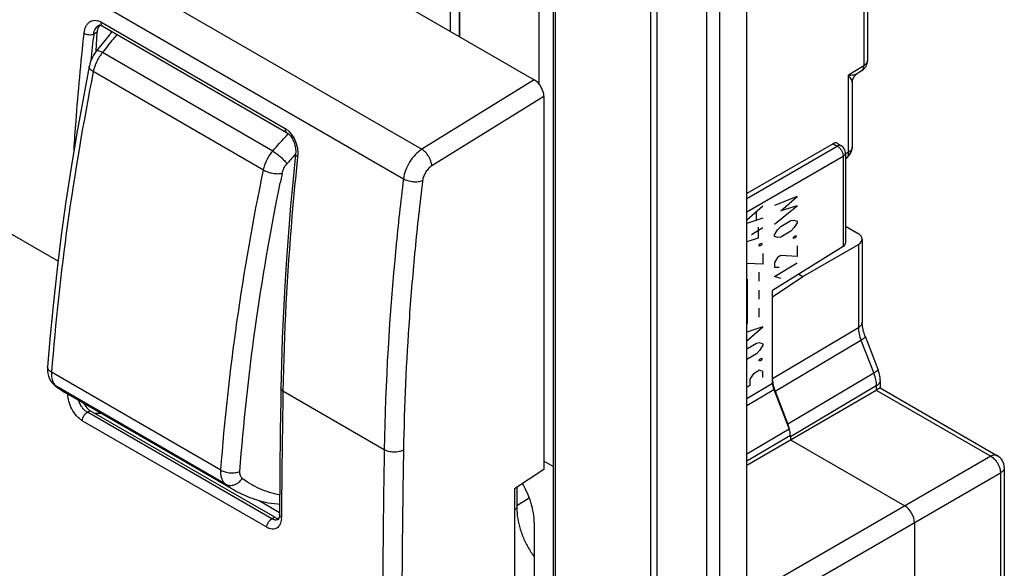
# Model space of a CAD drawing. Units: millimetres. Extents: x 101 to 170.4, y 49.9 to 147.7.
# Drawn here: x 134.5 to 170.4, y 84.8 to 104.8 of the extents above; entities that cross this region are included whole.
import ezdxf

# ---------------------------------------------------------------- set-up
doc = ezdxf.new("R2010")
doc.units = ezdxf.units.MM
doc.header["$LTSCALE"] = 16.335
doc.layers.get('0').update_dxf_attribs({"linetype": 'CONTINUOUS'})
for name, color, linetype in [('ASSI', 7, 'CONTINUOUS'), ('CURVE', 7, 'CONTINUOUS'), ('RACCORDO', 7, 'CONTINUOUS')]:
    doc.layers.add(name, color=color, linetype=linetype)

msp = doc.modelspace()

# ---------------------------------------------------------------- linework, layer by layer
at = {"color": 7, "linetype": 'CONTINUOUS'}
for p, q in [((106.471, 129.624), (153.284, 102.595)), ((161.025, 53.462), (161.025, 111.023)), ((153.459, 102.44), (153.459, 107.88)), ((153.968, 107.687), (153.968, 60.495)), ((165.43, 107.54), (165.43, 103.305)), ((150.551, 106.936), (150.551, 104.173)), ((150.562, 106.942), (150.562, 104.167)), ((150.231, 104.358), (150.231, 105.976)), ((137.518, 104.566), (137.534, 104.558)), ((137.535, 104.557), (144.257, 100.675)), ((137.318, 103.642), (137.348, 104.325)), ((165.43, 103.305), (165.43, 103.305)), ((165.213, 102.924), (165.062, 102.831)), ((164.875, 102.493), (164.875, 100.158)), ((153.637, 101.983), (153.637, 88.412)), ((164.176, 100.27), (161.025, 98.451)), ((164.32, 100.284), (164.473, 100.196)), ((164.623, 99.936), (164.623, 96.644)), ((164.638, 99.732), (164.623, 99.723)), ((164.623, 97.265), (165.089, 96.996)), ((163.074, 95.431), (165.095, 96.598)), ((165.235, 96.794), (165.235, 93.776)), ((164.539, 96.521), (161.964, 94.929)), ((162.92, 95.52), (163.074, 95.431)), ((161.964, 94.699), (163.074, 95.431)), ((161.964, 91.549), (161.964, 94.929)), ((165.343, 93.262), (165.808, 92.065)), ((165.889, 91.652), (165.889, 91.38)), ((161.025, 88.571), (165.749, 91.299)), ((162.012, 91.318), (162.569, 89.881)), ((162.057, 91.257), (162.522, 90.059)), ((165.889, 91.38), (165.749, 91.299)), ((165.889, 91.38), (165.749, 91.299)), ((165.889, 91.38), (170.165, 88.911)), ((143.821, 86.667), (137.098, 90.549)), ((162.616, 89.65), (162.616, 89.49)), ((162.616, 89.49), (166.788, 87.081)), ((153.968, 88.522), (153.637, 88.713)), ((153.637, 88.412), (152.558, 87.703)), ((170.415, 88.478), (170.415, 81.013)), ((152.558, 87.703), (152.558, 79.538)), ((152.646, 87.761), (152.646, 86.999)), ((143.256, 87.274), (143.995, 86.847)), ((143.998, 87.233), (143.995, 86.772)), ((143.944, 86.589), (143.944, 86.589)), ((143.995, 86.772), (143.995, 86.772)), ((167.142, 86.469), (167.142, 82.795))]:
    msp.add_line(p, q, dxfattribs=at)
at = {"color": 250, "linetype": 'CONTINUOUS'}
for p, q in [((102.512, 127.013), (149.183, 100.065)), ((101.855, 125.933), (148.515, 98.992)), ((157.537, 53.19), (157.537, 110.751)), ((157.761, 53.115), (157.761, 110.677)), ((159.556, 110.399), (159.556, 52.838)), ((160.033, 110.47), (160.033, 52.909)), ((154.041, 107.585), (154.041, 60.393)), ((165.29, 107.341), (165.29, 103.104)), ((135.925, 95.991), (120.664, 104.803)), ((137.408, 104.579), (137.409, 104.58)), ((137.485, 104.701), (144.207, 100.82)), ((137.534, 104.558), (137.535, 104.557)), ((137.348, 104.325), (137.224, 104.263)), ((165.29, 103.104), (164.734, 102.76)), ((164.734, 99.957), (164.734, 102.76)), ((153.284, 102.595), (149.183, 100.065)), ((153.637, 101.983), (149.549, 99.461)), ((161.025, 98.277), (164.326, 100.183)), ((164.176, 100.27), (164.326, 100.183)), ((161.025, 97.787), (164.539, 99.816)), ((164.539, 99.816), (164.539, 96.521)), ((164.734, 99.957), (164.623, 99.888)), ((165.095, 96.598), (165.095, 93.575)), ((161.964, 91.721), (165.095, 93.575)), ((162.057, 91.257), (165.19, 93.112)), ((165.19, 93.112), (165.654, 91.915)), ((165.654, 91.915), (162.522, 90.059)), ((161.025, 90.993), (161.964, 91.549)), ((147.815, 89.127), (144.124, 91.258)), ((161.025, 90.734), (162.012, 91.318)), ((165.749, 91.452), (162.616, 89.596)), ((165.749, 91.452), (165.749, 91.299)), ((165.749, 91.299), (169.921, 88.89)), ((137.098, 90.549), (136.994, 90.493)), ((143.717, 86.611), (136.994, 90.493)), ((143.534, 86.303), (136.81, 90.185)), ((162.569, 89.881), (161.025, 88.967)), ((162.616, 89.65), (161.025, 88.707)), ((169.921, 88.89), (161.025, 83.754)), ((170.274, 88.278), (161.025, 82.937)), ((170.274, 88.278), (170.274, 80.813)), ((153.102, 87.366), (152.646, 87.084)), ((152.646, 86.999), (152.558, 86.952)), ((143.821, 86.668), (143.717, 86.611))]:
    msp.add_line(p, q, dxfattribs=at)
at = {"color": 7, "linetype": 'CONTINUOUS'}
for points in [[(137.408, 104.579), (137.413, 104.581), (137.424, 104.585), (137.437, 104.587)], [(137.437, 104.587), (137.452, 104.587), (137.471, 104.584), (137.493, 104.577), (137.518, 104.566)], [(165.213, 102.924), (165.222, 102.93), (165.238, 102.941), (165.254, 102.952), (165.268, 102.964), (165.283, 102.976), (165.296, 102.989), (165.309, 103.003), (165.322, 103.016), (165.334, 103.031), (165.345, 103.045), (165.355, 103.06), (165.365, 103.075), (165.374, 103.091), (165.383, 103.107), (165.391, 103.123), (165.398, 103.14), (165.404, 103.156), (165.41, 103.173), (165.415, 103.19), (165.419, 103.208), (165.423, 103.225), (165.426, 103.243), (165.428, 103.26), (165.43, 103.278), (165.43, 103.296), (165.43, 103.305)], [(164.875, 102.493), (164.875, 102.51), (164.876, 102.526), (164.878, 102.542), (164.88, 102.558), (164.883, 102.574), (164.886, 102.589), (164.891, 102.605), (164.896, 102.62), (164.901, 102.635), (164.907, 102.65), (164.914, 102.665), (164.921, 102.68), (164.929, 102.694), (164.937, 102.707), (164.946, 102.721), (164.956, 102.734), (164.966, 102.746), (164.976, 102.759), (164.987, 102.77), (164.999, 102.782), (165.01, 102.792), (165.023, 102.803), (165.035, 102.813), (165.048, 102.822), (165.062, 102.831)], [(144.258, 100.675), (144.274, 100.665), (144.296, 100.65), (144.32, 100.63), (144.344, 100.608), (144.369, 100.582), (144.394, 100.552), (144.419, 100.519), (144.443, 100.483), (144.466, 100.444), (144.488, 100.402), (144.509, 100.357), (144.527, 100.311), (144.544, 100.262), (144.558, 100.212), (144.57, 100.16), (144.579, 100.108), (144.585, 100.057), (144.588, 100.006), (144.588, 99.959), (144.586, 99.916), (144.584, 99.898)], [(144.584, 99.897), (144.491, 98.984), (144.401, 98.006), (144.321, 97.033), (144.251, 96.065), (144.19, 95.101), (144.14, 94.143), (144.1, 93.189), (144.07, 92.242), (144.05, 91.36)], [(165.343, 93.262), (165.337, 93.278), (165.328, 93.303), (165.319, 93.328), (165.311, 93.353), (165.303, 93.378), (165.295, 93.402), (165.288, 93.426), (165.282, 93.45), (165.276, 93.474), (165.27, 93.497), (165.265, 93.52), (165.26, 93.543), (165.256, 93.565), (165.252, 93.587), (165.249, 93.609), (165.246, 93.63), (165.243, 93.651), (165.241, 93.671), (165.239, 93.691), (165.237, 93.71), (165.236, 93.729), (165.236, 93.748), (165.235, 93.766), (165.235, 93.776)], [(165.889, 91.652), (165.889, 91.672), (165.888, 91.701), (165.886, 91.73), (165.884, 91.759), (165.88, 91.788), (165.876, 91.817), (165.871, 91.846), (165.865, 91.875), (165.859, 91.904), (165.851, 91.932), (165.843, 91.961), (165.835, 91.989), (165.825, 92.018), (165.815, 92.046), (165.808, 92.065)], [(144.05, 91.36), (144.043, 90.9), (144.035, 90.375), (144.027, 89.85), (144.02, 89.325), (144.014, 88.801), (144.008, 88.278), (144.003, 87.755), (143.998, 87.233)], [(143.975, 86.64), (143.968, 86.623), (143.961, 86.61), (143.955, 86.6), (143.95, 86.594), (143.947, 86.591), (143.945, 86.589), (143.944, 86.589)], [(143.995, 86.772), (143.994, 86.74), (143.991, 86.712), (143.987, 86.685), (143.981, 86.661), (143.975, 86.64)]]:
    msp.add_lwpolyline(points, dxfattribs=at)
at = {"color": 250, "linetype": 'CONTINUOUS'}
for centre, radius, start, end in [((147.6, 95.44), 13.646, 138.1861, 138.5121), ((147.536, 95.498), 13.56, 137.9273, 138.186), ((235.376, 93.61), 98.728, 173.80536, 174.36936), ((165.143, 103.037), 0.133, 301.7422, 302.2497), ((164.708, 100.158), 0.167, 358.5737, 0.0004), ((633.308, 83.032), 489.253, 179.03666, 179.57404), ((137.362, 94.478), 4.021, 268.5, 271.9097), ((143.252, 86.678), 0.816, 354.9397, 359.4241)]:
    msp.add_arc(centre, radius, start, end, dxfattribs=at)
at = {"color": 7, "linetype": 'CONTINUOUS'}
for centre, radius, start, end in [((164.323, 99.936), 0.3, 0.0008, 59.9992), ((164.375, 100.158), 0.5, 301.7338, 360), ((169.915, 88.478), 0.5, 0.0008, 59.9992)]:
    msp.add_arc(centre, radius, start, end, dxfattribs=at)
for centre, major_axis, ratio, start_param, end_param in [((198.972, 131.669), (43.272, 77.436), 0.566665, -4.062957, -4.061839), ((153.283, 102.187), (-0.25, 0.433), 0.577858, -2.354565, -0.784682), ((164.172, 100.023), (0.146, 0.262), 0.567169, -0.008427, 0.759566), ((164.735, 96.799), (0.5, -0.007), 0.567225, -0.759517, 0.793826), ((164.323, 96.641), (0.3, 0.005), 0.587374, -0.776982, -0.009038), ((162.67, 91.311), (-0.5, 0.866), 0.577379, 0.857309, 1.308766), ((162.318, 91.345), (-0.25, 0.433), 0.577379, 0.785249, 1.308766), ((161.909, 90.004), (-0.5, 0.866), 0.577379, 4.15028, 4.450359), ((162.263, 89.854), (-0.25, 0.433), 0.577379, -2.356343, -1.832826), ((161.909, 90.004), (-0.5, 0.866), 0.577379, -2.356343, -2.298142), ((166.788, 86.673), (-0.25, 0.433), 0.577508, -2.356091, -0.785599)]:
    msp.add_ellipse(centre, major_axis=major_axis, ratio=ratio, start_param=start_param, end_param=end_param, dxfattribs=at)
at = {"color": 250, "linetype": 'CONTINUOUS'}
for points, knots in [([(136.875, 104.29), (136.88, 104.333), (136.894, 104.416), (136.935, 104.531), (136.994, 104.629), (137.071, 104.705), (137.163, 104.753), (137.268, 104.77), (137.379, 104.753), (137.45, 104.721), (137.485, 104.701)], [0, 0, 0, 0, 0.144361, 0.27867, 0.403156, 0.519449, 0.631506, 0.745097, 0.866545, 1, 1, 1, 1]), ([(137.224, 104.263), (137.229, 104.298), (137.243, 104.365), (137.281, 104.456), (137.335, 104.53), (137.382, 104.566), (137.408, 104.579)], [0, 0, 0, 0, 0.278424, 0.536771, 0.775796, 1, 1, 1, 1]), ([(137.485, 104.701), (137.483, 104.685), (137.482, 104.655), (137.49, 104.614), (137.506, 104.58), (137.524, 104.563), (137.534, 104.558)], [0, 0, 0, 0, 0.296471, 0.559164, 0.789717, 1, 1, 1, 1]), ([(136.507, 100.033), (136.53, 100.385), (136.629, 101.806), (136.759, 103.225), (136.875, 104.29)], [0, 0, 0, 0, 0.247725, 1, 1, 1, 1]), ([(136.875, 104.29), (136.9, 104.276), (136.957, 104.253), (137.048, 104.237), (137.14, 104.238), (137.198, 104.251), (137.224, 104.261)], [0, 0, 0, 0, 0.240762, 0.507005, 0.769487, 1, 1, 1, 1]), ([(165.214, 102.925), (165.226, 102.932), (165.25, 102.953), (165.274, 102.996), (165.288, 103.047), (165.29, 103.084), (165.29, 103.104)], [0, 0, 0, 0, 0.218711, 0.452431, 0.711359, 1, 1, 1, 1]), ([(165.43, 103.305), (165.43, 103.287), (165.424, 103.248), (165.395, 103.193), (165.349, 103.144), (165.311, 103.116), (165.29, 103.104)], [0, 0, 0, 0, 0.218892, 0.452608, 0.711456, 1, 1, 1, 1]), ([(164.734, 102.76), (164.768, 102.762), (164.831, 102.767), (164.92, 102.781), (164.987, 102.798), (165.034, 102.815), (165.054, 102.826), (165.063, 102.832)], [0, 0, 0, 0, 0.294979, 0.562231, 0.798698, 0.904069, 1, 1, 1, 1]), ([(164.734, 102.76), (164.754, 102.734), (164.789, 102.684), (164.827, 102.621), (164.85, 102.575), (164.863, 102.545), (164.872, 102.518), (164.875, 102.501), (164.875, 102.493)], [0, 0, 0, 0, 0.322124, 0.60158, 0.723302, 0.831358, 0.924136, 1, 1, 1, 1]), ([(144.207, 100.82), (144.205, 100.804), (144.204, 100.774), (144.212, 100.732), (144.229, 100.697), (144.248, 100.681), (144.257, 100.675)], [0, 0, 0, 0, 0.296821, 0.55943, 0.789691, 1, 1, 1, 1]), ([(144.207, 100.82), (144.219, 100.813), (144.269, 100.782), (144.313, 100.744), (144.345, 100.713)], [0, 0, 0, 0, 0.239629, 1, 1, 1, 1]), ([(144.345, 100.713), (144.404, 100.655), (144.506, 100.518), (144.61, 100.285), (144.664, 100.039), (144.666, 99.874), (144.657, 99.796)], [0, 0, 0, 0, 0.248659, 0.508518, 0.762864, 1, 1, 1, 1]), ([(164.473, 100.196), (164.463, 100.201), (164.441, 100.21), (164.404, 100.211), (164.365, 100.202), (164.339, 100.19), (164.326, 100.183)], [0, 0, 0, 0, 0.218736, 0.452323, 0.711201, 1, 1, 1, 1]), ([(164.326, 100.183), (164.341, 100.175), (164.37, 100.155), (164.425, 100.105), (164.482, 100.028), (164.52, 99.94), (164.536, 99.868), (164.539, 99.833), (164.539, 99.816)], [0, 0, 0, 0, 0.114717, 0.238071, 0.500006, 0.761938, 0.885288, 1, 1, 1, 1]), ([(164.875, 100.153), (164.874, 100.135), (164.867, 100.097), (164.838, 100.044), (164.793, 99.996), (164.755, 99.969), (164.734, 99.957)], [0, 0, 0, 0, 0.218718, 0.452689, 0.711687, 1, 1, 1, 1]), ([(144.657, 99.796), (144.581, 99.073), (144.309, 96.234), (144.159, 93.383), (144.124, 91.258)], [0, 0, 0, 0, 0.254908, 1, 1, 1, 1]), ([(144.657, 99.796), (144.646, 99.803), (144.625, 99.817), (144.6, 99.842), (144.585, 99.869), (144.583, 99.888), (144.584, 99.897)], [0, 0, 0, 0, 0.30629, 0.571656, 0.797963, 1, 1, 1, 1]), ([(149.183, 100.065), (149.097, 100.011), (148.931, 99.87), (148.731, 99.608), (148.584, 99.31), (148.528, 99.097), (148.515, 98.992)], [0, 0, 0, 0, 0.236841, 0.495191, 0.756104, 1, 1, 1, 1]), ([(149.549, 99.461), (149.547, 99.518), (149.52, 99.637), (149.44, 99.806), (149.327, 99.955), (149.233, 100.036), (149.183, 100.065)], [0, 0, 0, 0, 0.23462, 0.497769, 0.762125, 1, 1, 1, 1]), ([(164.539, 99.816), (164.551, 99.823), (164.574, 99.84), (164.601, 99.869), (164.619, 99.902), (164.623, 99.925), (164.623, 99.936)], [0, 0, 0, 0, 0.288789, 0.547663, 0.781255, 1, 1, 1, 1]), ([(164.734, 99.957), (164.735, 99.932), (164.732, 99.886), (164.714, 99.821), (164.683, 99.768), (164.653, 99.742), (164.638, 99.732)], [0, 0, 0, 0, 0.28881, 0.547691, 0.781273, 1, 1, 1, 1]), ([(149.549, 99.461), (149.505, 99.433), (149.421, 99.363), (149.32, 99.231), (149.257, 99.104), (149.225, 98.999), (149.214, 98.947), (149.211, 98.921)], [0, 0, 0, 0, 0.237329, 0.495751, 0.756145, 0.881176, 1, 1, 1, 1]), ([(148.515, 98.992), (148.413, 98.156), (148.051, 94.878), (147.855, 91.582), (147.815, 89.127)], [0, 0, 0, 0, 0.255443, 1, 1, 1, 1]), ([(148.515, 98.992), (148.565, 98.963), (148.68, 98.917), (148.862, 98.883), (149.044, 98.882), (149.161, 98.906), (149.212, 98.926)], [0, 0, 0, 0, 0.241514, 0.508274, 0.770594, 1, 1, 1, 1]), ([(149.211, 98.921), (149.109, 98.09), (148.928, 96.437), (148.652, 93.17), (148.542, 90.73), (148.516, 89.115)], [0, 0, 0, 0, 0.255383, 0.507251, 1, 1, 1, 1]), ([(165.235, 93.776), (165.235, 93.766), (165.234, 93.748), (165.224, 93.71), (165.2, 93.664), (165.154, 93.615), (165.116, 93.588), (165.095, 93.575)], [0, 0, 0, 0, 0.108677, 0.219314, 0.452736, 0.711425, 1, 1, 1, 1]), ([(165.095, 93.575), (165.095, 93.538), (165.099, 93.463), (165.124, 93.306), (165.16, 93.189), (165.19, 93.112)], [0, 0, 0, 0, 0.232012, 0.477513, 1, 1, 1, 1]), ([(165.343, 93.262), (165.344, 93.26), (165.345, 93.256), (165.345, 93.249), (165.343, 93.242), (165.338, 93.231), (165.328, 93.216), (165.311, 93.198), (165.288, 93.178), (165.26, 93.157), (165.226, 93.134), (165.202, 93.12), (165.19, 93.112)], [0, 0, 0, 0, 0.027396, 0.056635, 0.089225, 0.126233, 0.215847, 0.328309, 0.464017, 0.622239, 0.801539, 1, 1, 1, 1]), ([(165.808, 92.065), (165.809, 92.063), (165.81, 92.059), (165.81, 92.052), (165.808, 92.045), (165.803, 92.034), (165.793, 92.019), (165.776, 92), (165.753, 91.98), (165.724, 91.959), (165.691, 91.937), (165.667, 91.922), (165.654, 91.915)], [0, 0, 0, 0, 0.027396, 0.056635, 0.089225, 0.126233, 0.215847, 0.328309, 0.464017, 0.622239, 0.801539, 1, 1, 1, 1]), ([(165.654, 91.915), (165.684, 91.838), (165.72, 91.721), (165.745, 91.564), (165.749, 91.489), (165.749, 91.452)], [0, 0, 0, 0, 0.522121, 0.767669, 1, 1, 1, 1]), ([(165.889, 91.652), (165.889, 91.643), (165.888, 91.624), (165.878, 91.587), (165.854, 91.541), (165.808, 91.492), (165.77, 91.464), (165.749, 91.452)], [0, 0, 0, 0, 0.108677, 0.219314, 0.452736, 0.711425, 1, 1, 1, 1]), ([(136.81, 90.185), (136.772, 90.207), (136.698, 90.261), (136.56, 90.397), (136.421, 90.605), (136.314, 90.877), (136.286, 91.067), (136.285, 91.158)], [0, 0, 0, 0, 0.114849, 0.239398, 0.503339, 0.763843, 1, 1, 1, 1]), ([(144.124, 91.258), (144.113, 91.264), (144.093, 91.278), (144.069, 91.303), (144.054, 91.331), (144.05, 91.351), (144.05, 91.36)], [0, 0, 0, 0, 0.291376, 0.551913, 0.78428, 1, 1, 1, 1]), ([(136.994, 90.493), (136.957, 90.514), (136.886, 90.571), (136.797, 90.676), (136.724, 90.799), (136.689, 90.888), (136.674, 90.933)], [0, 0, 0, 0, 0.229901, 0.483388, 0.744648, 1, 1, 1, 1]), ([(136.81, 90.185), (136.81, 90.215), (136.822, 90.277), (136.861, 90.364), (136.919, 90.44), (136.968, 90.48), (136.993, 90.493)], [0, 0, 0, 0, 0.238637, 0.50257, 0.7651, 1, 1, 1, 1]), ([(147.815, 89.127), (147.793, 87.825), (147.729, 82.654), (147.749, 77.483), (147.815, 73.614)], [0, 0, 0, 0, 0.251752, 1, 1, 1, 1]), ([(148.516, 89.115), (148.465, 89.088), (148.349, 89.05), (148.164, 89.033), (147.98, 89.056), (147.864, 89.098), (147.815, 89.127)], [0, 0, 0, 0, 0.237191, 0.499903, 0.762668, 1, 1, 1, 1]), ([(148.516, 89.115), (148.494, 87.815), (148.429, 82.649), (148.45, 77.483), (148.516, 73.618)], [0, 0, 0, 0, 0.251752, 1, 1, 1, 1]), ([(170.165, 88.911), (170.157, 88.916), (170.14, 88.924), (170.103, 88.934), (170.05, 88.936), (169.985, 88.921), (169.942, 88.902), (169.921, 88.89)], [0, 0, 0, 0, 0.108671, 0.219304, 0.452722, 0.711416, 1, 1, 1, 1]), ([(169.921, 88.89), (169.945, 88.876), (169.994, 88.843), (170.061, 88.782), (170.122, 88.71), (170.175, 88.628), (170.219, 88.542), (170.251, 88.452), (170.27, 88.364), (170.275, 88.306), (170.274, 88.278)], [0, 0, 0, 0, 0.114606, 0.237845, 0.367303, 0.500006, 0.632708, 0.762164, 0.885399, 1, 1, 1, 1]), ([(170.415, 88.478), (170.415, 88.469), (170.413, 88.45), (170.404, 88.413), (170.379, 88.367), (170.334, 88.317), (170.296, 88.29), (170.274, 88.278)], [0, 0, 0, 0, 0.108677, 0.219314, 0.452736, 0.711426, 1, 1, 1, 1]), ([(143.534, 86.303), (143.534, 86.332), (143.546, 86.395), (143.585, 86.482), (143.642, 86.558), (143.691, 86.597), (143.717, 86.611)], [0, 0, 0, 0, 0.238704, 0.502638, 0.765134, 1, 1, 1, 1]), ([(144.065, 86.606), (144.062, 86.57), (144.051, 86.502), (144.018, 86.408), (143.968, 86.33), (143.902, 86.272), (143.821, 86.239), (143.729, 86.232), (143.63, 86.254), (143.566, 86.284), (143.534, 86.303)], [0, 0, 0, 0, 0.141044, 0.269851, 0.387746, 0.49848, 0.608398, 0.724954, 0.854553, 1, 1, 1, 1]), ([(143.944, 86.589), (143.929, 86.581), (143.894, 86.568), (143.837, 86.566), (143.776, 86.581), (143.737, 86.6), (143.717, 86.611)], [0, 0, 0, 0, 0.216909, 0.448972, 0.708496, 1, 1, 1, 1]), ([(144.068, 86.67), (144.057, 86.676), (144.037, 86.69), (144.013, 86.715), (143.998, 86.743), (143.995, 86.763), (143.995, 86.772)], [0, 0, 0, 0, 0.289818, 0.549921, 0.782957, 1, 1, 1, 1])]:
    msp.add_open_spline(points, degree=3, knots=knots, dxfattribs=at)
at = {"color": 7, "linetype": 'CONTINUOUS'}
for points, knots in [([(137.395, 104.519), (137.38, 104.491), (137.358, 104.427), (137.349, 104.36), (137.348, 104.325)], [0, 0, 0, 0, 0.465086, 1, 1, 1, 1]), ([(137.446, 104.587), (137.441, 104.583), (137.421, 104.562), (137.405, 104.538), (137.395, 104.519)], [0, 0, 0, 0, 0.237878, 1, 1, 1, 1]), ([(136.859, 90.826), (136.889, 90.765), (136.942, 90.682), (137.03, 90.595), (137.076, 90.562), (137.098, 90.549)], [0, 0, 0, 0, 0.551078, 0.790376, 1, 1, 1, 1]), ([(152.646, 86.999), (152.646, 86.875), (152.67, 86.617), (152.731, 86.366), (152.771, 86.238)], [0, 0, 0, 0, 0.480335, 1, 1, 1, 1]), ([(143.821, 86.667), (143.833, 86.661), (143.879, 86.637), (143.931, 86.624), (143.969, 86.626)], [0, 0, 0, 0, 0.261903, 1, 1, 1, 1]), ([(152.771, 86.238), (152.778, 86.216), (152.807, 86.127), (152.84, 86.039), (152.866, 85.974)], [0, 0, 0, 0, 0.247327, 1, 1, 1, 1]), ([(152.866, 85.974), (152.92, 85.842), (153.045, 85.583), (153.198, 85.341), (153.283, 85.225)], [0, 0, 0, 0, 0.499019, 1, 1, 1, 1])]:
    msp.add_open_spline(points, degree=3, knots=knots, dxfattribs=at)
at = {"layer": 'ASSI', "color": 7, "linetype": 'CONTINUOUS'}
for p, q in [((136.185, 91.215), (142.389, 87.633)), ((152.646, 87.761), (152.646, 86.999)), ((153.283, 86.468), (153.283, 84.019))]:
    msp.add_line(p, q, dxfattribs=at)
at = {"layer": 'ASSI', "color": 250, "linetype": 'CONTINUOUS'}
msp.add_line((152.646, 86.999), (152.558, 86.952), dxfattribs=at)
at = {"layer": 'ASSI', "color": 7, "linetype": 'CONTINUOUS'}
for points, knots in [([(153.283, 86.468), (153.283, 86.706), (153.191, 87.207), (152.984, 87.668), (152.849, 87.894)], [0, 0, 0, 0, 0.473952, 1, 1, 1, 1]), ([(152.646, 86.999), (152.646, 86.875), (152.67, 86.617), (152.731, 86.366), (152.771, 86.238)], [0, 0, 0, 0, 0.480335, 1, 1, 1, 1]), ([(152.771, 86.238), (152.778, 86.216), (152.807, 86.127), (152.84, 86.039), (152.866, 85.974)], [0, 0, 0, 0, 0.247327, 1, 1, 1, 1]), ([(152.866, 85.974), (152.92, 85.842), (153.045, 85.583), (153.198, 85.341), (153.283, 85.225)], [0, 0, 0, 0, 0.499019, 1, 1, 1, 1])]:
    msp.add_open_spline(points, degree=3, knots=knots, dxfattribs=at)
at = {"layer": 'CURVE', "color": 250, "linetype": 'CONTINUOUS'}
for p, q in [((162.867, 98.345), (162.033, 98.014)), ((162.271, 97.821), (162.867, 98.345)), ((161.025, 97.494), (161.616, 98.006)), ((162.033, 97.342), (162.867, 98.009)), ((162.867, 98.009), (162.271, 97.821)), ((161.378, 97.49), (161.378, 97.789)), ((161.616, 97.558), (161.025, 97.363)), ((162.152, 97.134), (162.271, 97.261)), ((162.271, 97.261), (162.628, 97.474)), ((162.628, 97.474), (162.748, 97.49)), ((162.748, 97.49), (162.867, 97.449)), ((162.867, 97.393), (162.748, 97.21)), ((162.867, 97.449), (162.867, 97.393)), ((161.616, 97.203), (161.199, 96.954)), ((161.438, 97.227), (161.438, 96.835)), ((162.033, 96.95), (162.152, 97.134)), ((162.033, 96.894), (162.033, 96.95)), ((162.628, 97.082), (162.271, 96.869)), ((162.748, 97.21), (162.628, 97.082)), ((162.728, 96.862), (162.767, 96.904)), ((162.767, 96.904), (162.787, 96.916)), ((162.787, 96.916), (162.827, 96.921)), ((162.827, 96.921), (162.827, 96.884)), ((161.438, 96.835), (161.025, 96.694)), ((161.477, 96.579), (161.517, 96.621)), ((161.477, 96.542), (161.477, 96.579)), ((161.517, 96.547), (161.477, 96.542)), ((161.517, 96.621), (161.537, 96.633)), ((161.537, 96.559), (161.517, 96.547)), ((161.537, 96.633), (161.577, 96.638)), ((161.577, 96.601), (161.537, 96.559)), ((161.577, 96.638), (161.577, 96.601)), ((162.152, 96.854), (162.033, 96.894)), ((162.271, 96.869), (162.152, 96.854)), ((162.728, 96.824), (162.728, 96.862)), ((162.767, 96.83), (162.728, 96.824)), ((162.787, 96.841), (162.767, 96.83)), ((162.827, 96.884), (162.787, 96.841)), ((162.867, 96.553), (162.867, 96.161)), ((161.616, 96.27), (161.616, 95.878)), ((162.271, 96.197), (162.152, 96.126)), ((162.867, 96.161), (162.271, 96.197)), ((161.616, 95.878), (161.025, 95.914)), ((162.152, 96.126), (162.033, 95.943)), ((162.033, 95.943), (162.033, 95.775)), ((162.033, 95.439), (162.867, 95.937)), ((161.477, 95.263), (161.477, 95.59)), ((162.033, 95.775), (162.212, 95.769)), ((161.054, 93.704), (161.054, 95.337)), ((162.271, 95.357), (162.033, 95.439)), ((161.477, 94.61), (161.477, 94.937)), ((161.477, 93.957), (161.477, 94.284)), ((161.616, 93.602), (161.025, 93.407)), ((161.025, 93.09), (161.616, 93.602)), ((161.025, 92.8), (161.378, 93.011)), ((161.378, 93.011), (161.497, 93.026)), ((161.497, 93.026), (161.616, 92.986)), ((161.616, 92.986), (161.616, 92.93)), ((161.378, 92.619), (161.025, 92.408)), ((161.497, 92.746), (161.378, 92.619)), ((161.616, 92.93), (161.497, 92.746)), ((161.477, 92.399), (161.517, 92.441)), ((161.477, 92.361), (161.477, 92.399)), ((161.517, 92.366), (161.477, 92.361)), ((161.517, 92.441), (161.537, 92.453)), ((161.537, 92.378), (161.517, 92.366)), ((161.537, 92.453), (161.577, 92.458)), ((161.577, 92.421), (161.537, 92.378)), ((161.577, 92.458), (161.577, 92.421)), ((161.259, 91.876), (161.14, 91.693)), ((161.497, 92.019), (161.259, 91.876)), ((161.616, 91.978), (161.497, 92.019)), ((161.616, 91.754), (161.616, 91.978)), ((161.14, 91.693), (161.14, 91.469)), ((161.14, 91.469), (161.025, 91.401))]:
    msp.add_line(p, q, dxfattribs=at)
at = {"layer": 'RACCORDO', "color": 250, "linetype": 'CONTINUOUS'}
for p, q in [((143.753, 100.003), (137.541, 103.59)), ((143.414, 99.312), (137.211, 102.893)), ((144.305, 100.616), (144.319, 100.631)), ((144.305, 100.616), (144.32, 100.63)), ((141.861, 88.383), (135.69, 91.946)), ((135.852, 91.441), (135.812, 91.468)), ((142.03, 87.874), (135.852, 91.441))]:
    msp.add_line(p, q, dxfattribs=at)
at = {"layer": 'RACCORDO', "color": 7, "linetype": 'CONTINUOUS'}
for p, q in [((137.063, 103.083), (137.063, 103.083)), ((135.544, 92.15), (135.544, 92.15)), ((135.812, 91.468), (135.81, 91.47)), ((136.185, 91.215), (136.187, 91.215)), ((142.389, 87.633), (142.384, 87.636))]:
    msp.add_line(p, q, dxfattribs=at)
for points in [[(137.903, 104.344), (137.789, 104.216), (137.529, 103.905), (137.32, 103.642)], [(137.32, 103.642), (137.314, 103.634), (137.265, 103.565), (137.22, 103.493), (137.179, 103.418), (137.143, 103.34), (137.112, 103.261), (137.086, 103.18), (137.066, 103.098), (137.063, 103.083)], [(137.063, 103.083), (136.835, 101.899), (136.61, 100.648), (136.403, 99.404), (136.214, 98.165), (136.043, 96.934), (135.89, 95.71), (135.755, 94.494), (135.638, 93.286), (135.544, 92.15)], [(135.544, 92.15), (135.542, 92.112), (135.544, 92.002), (135.557, 91.899), (135.583, 91.802), (135.619, 91.711), (135.666, 91.628), (135.721, 91.555), (135.784, 91.492), (135.81, 91.47)], [(135.812, 91.468), (135.874, 91.421), (135.979, 91.345), (136.087, 91.274), (136.187, 91.215)], [(142.384, 87.636), (142.608, 87.517), (142.917, 87.383), (143.242, 87.277), (143.582, 87.2), (143.934, 87.152), (143.998, 87.149)]]:
    msp.add_lwpolyline(points, dxfattribs=at)
at = {"layer": 'RACCORDO', "color": 250, "linetype": 'CONTINUOUS'}
for centre, radius, start, end in [((154.324, 90.989), 13.199, 137.9457, 139.6224), ((154.171, 91.125), 12.994, 137.5405, 137.9415), ((234.46, 80.479), 92.281, 168.29839, 168.52243), ((136.061, 91.707), 0.338, 223.7161, 231.8464), ((137.599, 93.659), 2.823, 231.7896, 238.9342), ((137.579, 93.629), 2.787, 238.9547, 239.9956), ((144.007, 90.434), 3.234, 232.3344, 239.89)]:
    msp.add_arc(centre, radius, start, end, dxfattribs=at)
for points, knots in [([(138.079, 104.243), (138.033, 104.191), (137.849, 103.977), (137.671, 103.758), (137.541, 103.59)], [0, 0, 0, 0, 0.247965, 1, 1, 1, 1]), ([(137.541, 103.59), (137.46, 103.487), (137.322, 103.265), (137.237, 103.018), (137.211, 102.893)], [0, 0, 0, 0, 0.508173, 1, 1, 1, 1]), ([(137.541, 103.59), (137.515, 103.604), (137.468, 103.627), (137.41, 103.648), (137.371, 103.655), (137.349, 103.656), (137.332, 103.652), (137.323, 103.645), (137.32, 103.642)], [0, 0, 0, 0, 0.372068, 0.664727, 0.777553, 0.868534, 0.940358, 1, 1, 1, 1]), ([(137.211, 102.893), (137.187, 102.907), (137.145, 102.935), (137.094, 102.983), (137.063, 103.033), (137.06, 103.068), (137.063, 103.083)], [0, 0, 0, 0, 0.327121, 0.6001, 0.818434, 1, 1, 1, 1]), ([(137.211, 102.893), (136.846, 101.054), (136.227, 97.418), (135.828, 93.751), (135.69, 91.946)], [0, 0, 0, 0, 0.508703, 1, 1, 1, 1]), ([(143.753, 100.003), (143.798, 100.056), (143.977, 100.264), (144.163, 100.467), (144.305, 100.616)], [0, 0, 0, 0, 0.251563, 1, 1, 1, 1]), ([(143.414, 99.312), (143.439, 99.436), (143.528, 99.683), (143.669, 99.902), (143.753, 100.003)], [0, 0, 0, 0, 0.491167, 1, 1, 1, 1]), ([(143.753, 100.003), (143.803, 99.972), (143.903, 99.901), (144.044, 99.784), (144.169, 99.663), (144.241, 99.58), (144.269, 99.539)], [0, 0, 0, 0, 0.250748, 0.52673, 0.788747, 1, 1, 1, 1]), ([(144.097, 99.195), (144.11, 99.257), (144.154, 99.38), (144.226, 99.489), (144.269, 99.539)], [0, 0, 0, 0, 0.490845, 1, 1, 1, 1]), ([(141.861, 88.383), (141.994, 90.189), (142.396, 93.851), (143.034, 97.48), (143.414, 99.312)], [0, 0, 0, 0, 0.491745, 1, 1, 1, 1]), ([(143.414, 99.312), (143.464, 99.283), (143.575, 99.235), (143.753, 99.19), (143.93, 99.173), (144.045, 99.183), (144.097, 99.195)], [0, 0, 0, 0, 0.244269, 0.513536, 0.775612, 1, 1, 1, 1]), ([(142.554, 88.34), (142.682, 90.075), (143.064, 93.594), (143.667, 97.081), (144.024, 98.842)], [0, 0, 0, 0, 0.491977, 1, 1, 1, 1]), ([(135.69, 91.946), (135.668, 91.959), (135.627, 91.987), (135.578, 92.037), (135.548, 92.092), (135.543, 92.131), (135.544, 92.15)], [0, 0, 0, 0, 0.300334, 0.56373, 0.792467, 1, 1, 1, 1]), ([(135.69, 91.946), (135.685, 91.876), (135.687, 91.744), (135.725, 91.616), (135.753, 91.563)], [0, 0, 0, 0, 0.538299, 1, 1, 1, 1]), ([(135.753, 91.563), (135.758, 91.554), (135.776, 91.522), (135.798, 91.493), (135.817, 91.473)], [0, 0, 0, 0, 0.258521, 1, 1, 1, 1]), ([(142.03, 87.874), (141.999, 87.898), (141.942, 87.961), (141.885, 88.082), (141.857, 88.227), (141.857, 88.329), (141.861, 88.383)], [0, 0, 0, 0, 0.215238, 0.449376, 0.710318, 1, 1, 1, 1]), ([(141.861, 88.383), (141.91, 88.355), (142.023, 88.311), (142.204, 88.282), (142.387, 88.289), (142.503, 88.318), (142.554, 88.34)], [0, 0, 0, 0, 0.238841, 0.503187, 0.765819, 1, 1, 1, 1]), ([(142.641, 88.084), (142.625, 88.097), (142.596, 88.129), (142.567, 88.189), (142.552, 88.262), (142.552, 88.313), (142.554, 88.34)], [0, 0, 0, 0, 0.216962, 0.45162, 0.711919, 1, 1, 1, 1]), ([(142.03, 87.874), (142.076, 87.848), (142.186, 87.817), (142.358, 87.846), (142.519, 87.937), (142.605, 88.031), (142.641, 88.084)], [0, 0, 0, 0, 0.223638, 0.465588, 0.727387, 1, 1, 1, 1]), ([(144, 87.485), (143.753, 87.531), (143.27, 87.676), (142.836, 87.934), (142.641, 88.084)], [0, 0, 0, 0, 0.505075, 1, 1, 1, 1])]:
    msp.add_open_spline(points, degree=3, knots=knots, dxfattribs=at)

doc.saveas('drawing.dxf')
